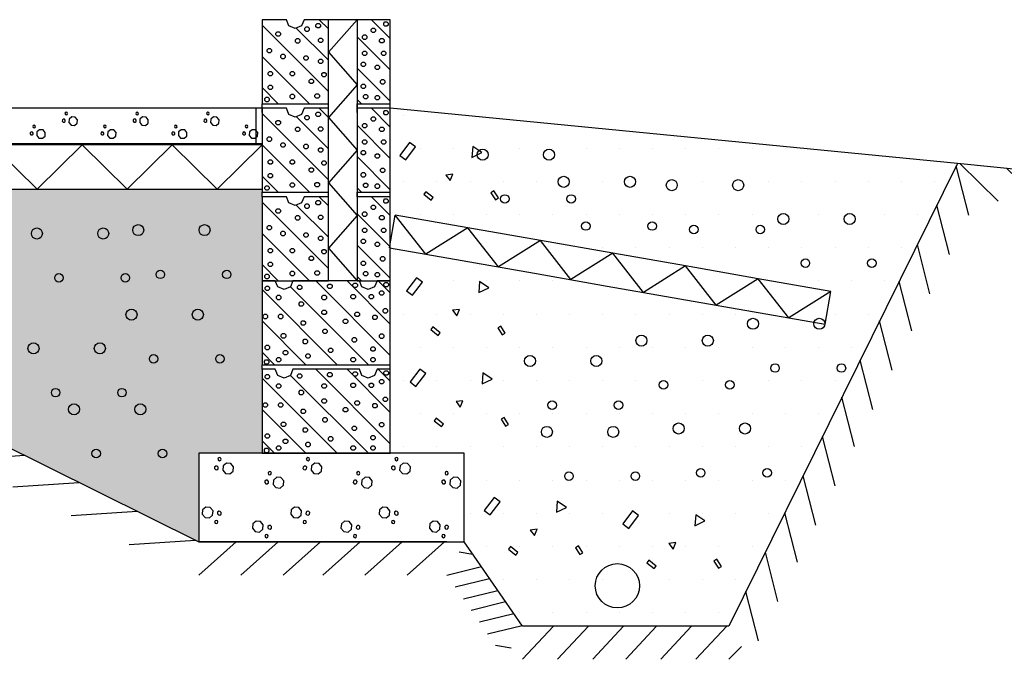
# Model space of a CAD drawing. Units: millimetres. Extents: x 7355 to 59063, y 13064 to 42375.
# Drawn here: x 55176 to 57402, y 13067 to 14512 of the extents above; entities that cross this region are included whole.
import ezdxf

# ---------------------------------------------------------------- set-up
doc = ezdxf.new("R2010")
doc.units = ezdxf.units.MM
doc.header["$LTSCALE"] = 50
for name, color, linetype in [('A2VIIVOITUS', 7, 'Continuous'), ('A6LEIKKAUS_PERUSTUS', 7, 'Continuous'), ('A6LEIKKAUS_POHJAT', 7, 'Continuous'), ('R7AINEMERKINNAT', 7, 'Continuous')]:
    doc.layers.add(name, color=color, linetype=linetype)
doc.styles.get("Standard").update_dxf_attribs({"font": 'arial.ttf'})

# ---------------------------------------------------------------- blocks, each defined once
blk = doc.blocks.new('TRVBETVII_80')
at = {"color": 7, "linetype": 'Continuous', "lineweight": -3}
for p, q in [((160, 80), (0, 80)), ((0, 0), (160, 0))]:
    blk.add_line(p, q, dxfattribs=at)
at = {"linetype": 'Continuous', "lineweight": -3}
for p, q in [((16.2, 68.1), (10.2, 63.1)), ((24, 67.4), (16.2, 68.1)), ((29, 61.5), (24, 67.4)), ((10.2, 63.1), (9.5, 55.3)), ((9.5, 55.3), (14.6, 49.3)), ((14.6, 49.3), (22.4, 48.6)), ((22.4, 48.6), (28.3, 53.7)), ((28.3, 53.7), (29, 61.5)), ((37.3, 58.9), (37, 56.1)), ((37, 56.1), (38.8, 54)), ((39.3, 60.6), (37.3, 58.9)), ((38.8, 54), (41.5, 53.8)), ((42.1, 60.4), (39.3, 60.6)), ((41.5, 53.8), (43.6, 55.6)), ((43.8, 58.3), (42.1, 60.4)), ((43.6, 55.6), (43.8, 58.3)), ((32.7, 43.3), (31.9, 41.1)), ((31.9, 41.1), (32.9, 39.1)), ((34.7, 44.2), (32.7, 43.3)), ((32.9, 39.1), (35, 38.4)), ((36.8, 43.5), (34.7, 44.2)), ((35, 38.4), (37.1, 39.3)), ((37.8, 41.5), (36.8, 43.5)), ((37.1, 39.3), (37.8, 41.5)), ((97.5, 34), (96.9, 26.2)), ((96.9, 26.2), (101.9, 20.2)), ((103.5, 39), (97.5, 34)), ((111.3, 38.4), (103.5, 39)), ((109.7, 19.6), (115.7, 24.6)), ((116.3, 32.4), (111.3, 38.4)), ((115.7, 24.6), (116.3, 32.4)), ((124.6, 29.8), (124.3, 27.1)), ((124.3, 27.1), (126.1, 25)), ((126.7, 31.5), (124.6, 29.8)), ((126.1, 25), (128.8, 24.8)), ((129.4, 31.3), (126.7, 31.5)), ((128.8, 24.8), (130.9, 26.5)), ((131.1, 29.2), (129.4, 31.3)), ((130.9, 26.5), (131.1, 29.2)), ((101.9, 20.2), (109.7, 19.6)), ((120, 14.2), (119.3, 12.1)), ((119.3, 12.1), (120.2, 10.1)), ((122, 15.2), (120, 14.2)), ((120.2, 10.1), (122.3, 9.3)), ((124.2, 14.4), (122, 15.2)), ((122.3, 9.3), (124.4, 10.3)), ((125.1, 12.4), (124.2, 14.4)), ((124.4, 10.3), (125.1, 12.4))]:
    blk.add_line(p, q, dxfattribs=at)
at = {"color": 7, "lineweight": -3, "flags": 9}
for tag, p, rotation in [('PITUUS', (0, 80), 270), ('KORKEUS', (160, 80), 180)]:
    blk.add_attdef(tag, p, '', height=8, rotation=rotation, dxfattribs=at)
blk = doc.blocks.new('TRVBETONI_100')
at = {"linetype": 'Continuous', "lineweight": -3}
for p, q in [((8.7, 72.1), (7.9, 62.4)), ((16.2, 78.4), (8.7, 72.1)), ((25.9, 77.5), (16.2, 78.4)), ((32.2, 70.1), (25.9, 77.5)), ((31.4, 60.3), (32.2, 70.1)), ((42.5, 66.8), (42.2, 63.4)), ((45.1, 69), (42.5, 66.8)), ((48.5, 68.7), (45.1, 69)), ((50.7, 66.1), (48.5, 68.7)), ((7.9, 62.4), (14.2, 54.9)), ((14.2, 54.9), (23.9, 54.1)), ((23.9, 54.1), (31.4, 60.3)), ((36.8, 47.3), (35.9, 44.7)), ((35.9, 44.7), (37.1, 42.1)), ((39.3, 48.5), (36.8, 47.3)), ((42, 47.6), (39.3, 48.5)), ((43.2, 45.1), (42, 47.6)), ((42.2, 63.4), (44.4, 60.8)), ((42.3, 42.4), (43.2, 45.1)), ((44.4, 60.8), (47.8, 60.5)), ((47.8, 60.5), (50.4, 62.7)), ((50.4, 62.7), (50.7, 66.1)), ((129.8, 46.5), (122.4, 40.3)), ((139.6, 45.7), (129.8, 46.5)), ((145.9, 38.2), (139.6, 45.7)), ((37.1, 42.1), (39.7, 41.2)), ((39.7, 41.2), (42.3, 42.4)), ((122.4, 40.3), (121.5, 30.5)), ((121.5, 30.5), (127.8, 23.1)), ((127.8, 23.1), (137.6, 22.2)), ((137.6, 22.2), (145, 28.5)), ((145, 28.5), (145.9, 38.2)), ((156.2, 35), (155.9, 31.6)), ((155.9, 31.6), (158.1, 29)), ((158.8, 37.2), (156.2, 35)), ((158.1, 29), (161.5, 28.7)), ((162.2, 36.9), (158.8, 37.2)), ((161.5, 28.7), (164.1, 30.9)), ((164.4, 34.3), (162.2, 36.9)), ((164.1, 30.9), (164.4, 34.3)), ((150.5, 15.5), (149.5, 12.9)), ((149.5, 12.9), (150.7, 10.3)), ((153, 16.7), (150.5, 15.5)), ((150.7, 10.3), (153.4, 9.4)), ((155.6, 15.8), (153, 16.7)), ((153.4, 9.4), (155.9, 10.6)), ((156.9, 13.2), (155.6, 15.8)), ((155.9, 10.6), (156.9, 13.2))]:
    blk.add_line(p, q, dxfattribs=at)
at = {"color": 7, "lineweight": -3, "flags": 9}
for tag, p, rotation in [('PITUUS', (0, 100), 270), ('KORKEUS', (200, 100), 180)]:
    blk.add_attdef(tag, p, '', height=10, rotation=rotation, dxfattribs=at)
blk = doc.blocks.new('TRVERISTE_100')
at = {"linetype": 'Continuous', "lineweight": -3}
for p, q in [((0, 0), (100, 100)), ((200, 100), (0, 100)), ((100, 100), (200, 0)), ((0, 0), (200, 0))]:
    blk.add_line(p, q, dxfattribs=at)
at = {"color": 7, "lineweight": -3, "flags": 9}
for tag, p, rotation in [('PITUUS', (0, 100), 270), ('KORKEUS', (200, 100), 180)]:
    blk.add_attdef(tag, p, '', height=10, rotation=rotation, dxfattribs=at)
blk = doc.blocks.new('RMAAPIN1')
at = {"linetype": 'Continuous', "lineweight": -3}
for p, q in [((0, 0), (10, 0)), ((0, -1.5), (1.5, 0)), ((1.7, -1.5), (3.2, 0)), ((3.4, -1.5), (4.9, 0)), ((5, -1.5), (6.5, 0)), ((6.7, -1.5), (8.2, 0)), ((8.4, -1.5), (9.9, 0))]:
    blk.add_line(p, q, dxfattribs=at)
blk = doc.blocks.new('STYROX')
at = {"linetype": 'Continuous', "lineweight": -3}
for p, q in [((2, 1), (0, 1)), ((0, 0), (1, 1)), ((1, 1), (2, 0)), ((0, 0), (2, 0))]:
    blk.add_line(p, q, dxfattribs=at)
blk = doc.blocks.new('UH150')
at = {"color": 1, "linetype": 'Continuous', "lineweight": -3}
for p, q in [((0, 0), (0, 190)), ((0, 190), (55, 190)), ((55, 190), (60.9, 175.9)), ((89.1, 175.9), (95, 190)), ((95, 190), (150, 190)), ((150, 190), (150, 0)), ((60.9, 175.9), (75, 170)), ((75, 170), (89.1, 175.9)), ((150, 0), (0, 0))]:
    blk.add_line(p, q, dxfattribs=at)
at = {"color": 7, "linetype": 'Continuous', "lineweight": -3}
for p, q in [((0, 169.2), (20.8, 190)), ((21.1, 181.2), (18.1, 178.3)), ((18.1, 178.3), (18.1, 174.2)), ((25.2, 181.2), (21.1, 181.2)), ((28.1, 178.3), (25.2, 181.2)), ((28.1, 174.2), (28.1, 178.3)), ((0, 27.8), (150, 177.8)), ((0, 98.5), (71.8, 170.3)), ((18.1, 174.2), (21.1, 171.2)), ((21.1, 171.2), (25.2, 171.2)), ((25.2, 171.2), (28.1, 174.2)), ((46.4, 173.5), (43.5, 170.6)), ((43.5, 170.6), (43.5, 166.5)), ((43.5, 166.5), (46.4, 163.5)), ((50.6, 173.5), (46.4, 173.5)), ((46.4, 163.5), (50.6, 163.5)), ((53.5, 170.6), (50.6, 173.5)), ((50.6, 163.5), (53.5, 166.5)), ((53.5, 166.5), (53.5, 170.6)), ((111.5, 162.5), (108.5, 159.6)), ((108.5, 159.6), (108.5, 155.4)), ((115.6, 162.5), (111.5, 162.5)), ((118.5, 159.6), (115.6, 162.5)), ((118.5, 155.4), (118.5, 159.6)), ((15.6, 148.2), (12.6, 145.2)), ((12.6, 145.2), (12.6, 141.1)), ((12.6, 141.1), (15.6, 138.2)), ((19.7, 148.2), (15.6, 148.2)), ((15.6, 138.2), (19.7, 138.2)), ((22.6, 145.2), (19.7, 148.2)), ((19.7, 138.2), (22.6, 141.1)), ((22.6, 141.1), (22.6, 145.2)), ((67.4, 147.1), (64.4, 144.1)), ((64.4, 144.1), (64.4, 140)), ((64.4, 140), (67.4, 137.1)), ((71.5, 147.1), (67.4, 147.1)), ((67.4, 137.1), (71.5, 137.1)), ((74.4, 144.1), (71.5, 147.1)), ((71.5, 137.1), (74.4, 140)), ((74.4, 140), (74.4, 144.1)), ((108.5, 155.4), (111.5, 152.5)), ((111.5, 152.5), (115.6, 152.5)), ((115.6, 152.5), (118.5, 155.4)), ((100.4, 111.8), (97.5, 108.8)), ((104.6, 111.8), (100.4, 111.8)), ((107.5, 108.8), (104.6, 111.8)), ((131.3, 125), (128.4, 122.1)), ((128.4, 122.1), (128.4, 117.9)), ((128.4, 117.9), (131.3, 115)), ((135.4, 125), (131.3, 125)), ((131.3, 115), (135.4, 115)), ((138.4, 122.1), (135.4, 125)), ((135.4, 115), (138.4, 117.9)), ((138.4, 117.9), (138.4, 122.1)), ((15.6, 100.7), (12.6, 97.8)), ((12.6, 97.8), (12.6, 93.7)), ((12.6, 93.7), (15.6, 90.7)), ((19.7, 100.7), (15.6, 100.7)), ((15.6, 90.7), (19.7, 90.7)), ((22.6, 97.8), (19.7, 100.7)), ((19.7, 90.7), (22.6, 93.7)), ((22.6, 93.7), (22.6, 97.8)), ((42.9, 0), (150, 107.1)), ((48.6, 108.5), (45.7, 105.5)), ((45.7, 105.5), (45.7, 101.4)), ((45.7, 101.4), (48.6, 98.5)), ((52.8, 108.5), (48.6, 108.5)), ((48.6, 98.5), (52.8, 98.5)), ((55.7, 105.5), (52.8, 108.5)), ((52.8, 98.5), (55.7, 101.4)), ((55.7, 101.4), (55.7, 105.5)), ((97.5, 108.8), (97.5, 104.7)), ((97.5, 104.7), (100.4, 101.8)), ((100.4, 101.8), (104.6, 101.8)), ((104.6, 101.8), (107.5, 104.7)), ((107.5, 104.7), (107.5, 108.8)), ((7.8, 70.9), (4.9, 68)), ((4.9, 68), (4.9, 63.9)), ((12, 70.9), (7.8, 70.9)), ((14.9, 68), (12, 70.9)), ((14.9, 63.9), (14.9, 68)), ((79.5, 73.2), (76.6, 70.2)), ((76.6, 70.2), (76.6, 66.1)), ((83.6, 73.2), (79.5, 73.2)), ((86.6, 70.2), (83.6, 73.2)), ((86.6, 66.1), (86.6, 70.2)), ((129.1, 73.2), (126.2, 70.2)), ((126.2, 70.2), (126.2, 66.1)), ((133.2, 73.2), (129.1, 73.2)), ((136.2, 70.2), (133.2, 73.2)), ((136.2, 66.1), (136.2, 70.2)), ((4.9, 63.9), (7.8, 60.9)), ((7.8, 60.9), (12, 60.9)), ((12, 60.9), (14.9, 63.9)), ((36.5, 55.5), (33.6, 52.6)), ((33.6, 52.6), (33.6, 48.4)), ((33.6, 48.4), (36.5, 45.5)), ((40.6, 55.5), (36.5, 55.5)), ((36.5, 45.5), (40.6, 45.5)), ((43.6, 52.6), (40.6, 55.5)), ((40.6, 45.5), (43.6, 48.4)), ((43.6, 48.4), (43.6, 52.6)), ((76.6, 66.1), (79.5, 63.2)), ((79.5, 63.2), (83.6, 63.2)), ((83.6, 63.2), (86.6, 66.1)), ((126.2, 66.1), (129.1, 63.2)), ((129.1, 63.2), (133.2, 63.2)), ((133.2, 63.2), (136.2, 66.1)), ((23.3, 22.4), (20.3, 19.5)), ((27.4, 22.4), (23.3, 22.4)), ((30.3, 19.5), (27.4, 22.4)), ((113.6, 0), (150, 36.4)), ((129.1, 42.3), (126.2, 39.3)), ((126.2, 39.3), (126.2, 35.2)), ((126.2, 35.2), (129.1, 32.3)), ((133.2, 42.3), (129.1, 42.3)), ((129.1, 32.3), (133.2, 32.3)), ((136.2, 39.3), (133.2, 42.3)), ((133.2, 32.3), (136.2, 35.2)), ((136.2, 35.2), (136.2, 39.3)), ((20.3, 19.5), (20.3, 15.3)), ((20.3, 15.3), (23.3, 12.4)), ((23.3, 12.4), (27.4, 12.4)), ((27.4, 12.4), (30.3, 15.3)), ((30.3, 15.3), (30.3, 19.5)), ((79.5, 21.3), (76.6, 18.4)), ((76.6, 18.4), (76.6, 14.2)), ((76.6, 14.2), (79.5, 11.3)), ((83.6, 21.3), (79.5, 21.3)), ((79.5, 11.3), (83.6, 11.3)), ((86.6, 18.4), (83.6, 21.3)), ((83.6, 11.3), (86.6, 14.2)), ((86.6, 14.2), (86.6, 18.4)), ((136.8, 14.7), (133.9, 11.8)), ((133.9, 11.8), (133.9, 7.6)), ((133.9, 7.6), (136.8, 4.7)), ((141, 14.7), (136.8, 14.7)), ((136.8, 4.7), (141, 4.7)), ((143.9, 11.8), (141, 14.7)), ((141, 4.7), (143.9, 7.6)), ((143.9, 7.6), (143.9, 11.8))]:
    blk.add_line(p, q, dxfattribs=at)
at = {"color": 7, "lineweight": -3, "flags": 9}
for tag, p in [('HARKORK', (16.7, 59.5)), ('HARPIT', (16.7, 44.4)), ('HARLEV', (16.7, 29.3)), ('HARNIMI', (16.7, 11))]:
    blk.add_attdef(tag, p, '', height=10, dxfattribs=at)
blk = doc.blocks.new('H75')
at = {"color": 1, "linetype": 'Continuous', "lineweight": -3}
for p, q in [((0, 190), (75, 190)), ((0, 0), (0, 190)), ((75, 190), (75, 0)), ((75, 0), (0, 0))]:
    blk.add_line(p, q, dxfattribs=at)
at = {"color": 7, "linetype": 'Continuous', "lineweight": -3}
for p, q in [((0, 147.1), (42.9, 190)), ((7.9, 185), (5, 182.1)), ((5, 182.1), (5, 177.9)), ((12.1, 185), (7.9, 185)), ((15, 182.1), (12.1, 185)), ((15, 177.9), (15, 182.1)), ((5, 177.9), (7.9, 175)), ((7.9, 175), (12.1, 175)), ((12.1, 175), (15, 177.9)), ((36.5, 170.7), (33.5, 167.8)), ((33.5, 167.8), (33.5, 163.7)), ((33.5, 163.7), (36.5, 160.7)), ((40.6, 170.7), (36.5, 170.7)), ((36.5, 160.7), (40.6, 160.7)), ((43.5, 167.8), (40.6, 170.7)), ((40.6, 160.7), (43.5, 163.7)), ((43.5, 163.7), (43.5, 167.8)), ((0, 76.4), (75, 151.4)), ((17.1, 147.3), (14.2, 144.4)), ((14.2, 144.4), (14.2, 140.2)), ((14.2, 140.2), (17.1, 137.3)), ((21.2, 147.3), (17.1, 147.3)), ((17.1, 137.3), (21.2, 137.3)), ((24.2, 144.4), (21.2, 147.3)), ((21.2, 137.3), (24.2, 140.2)), ((24.2, 140.2), (24.2, 144.4)), ((55.8, 155.4), (52.9, 152.5)), ((52.9, 152.5), (52.9, 148.4)), ((52.9, 148.4), (55.8, 145.4)), ((60, 155.4), (55.8, 155.4)), ((55.8, 145.4), (60, 145.4)), ((62.9, 152.5), (60, 155.4)), ((60, 145.4), (62.9, 148.4)), ((62.9, 148.4), (62.9, 152.5)), ((13, 118.7), (10.1, 115.8)), ((10.1, 115.8), (10.1, 111.7)), ((10.1, 111.7), (13, 108.7)), ((17.2, 118.7), (13, 118.7)), ((20.1, 115.8), (17.2, 118.7)), ((17.2, 108.7), (20.1, 111.7)), ((20.1, 111.7), (20.1, 115.8)), ((55.8, 118.7), (52.9, 115.8)), ((52.9, 115.8), (52.9, 111.7)), ((52.9, 111.7), (55.8, 108.7)), ((60, 118.7), (55.8, 118.7)), ((62.9, 115.8), (60, 118.7)), ((60, 108.7), (62.9, 111.7)), ((62.9, 111.7), (62.9, 115.8)), ((13, 108.7), (17.2, 108.7)), ((55.8, 108.7), (60, 108.7)), ((58.9, 94.3), (55.9, 91.3)), ((55.9, 91.3), (55.9, 87.2)), ((63, 94.3), (58.9, 94.3)), ((65.9, 91.3), (63, 94.3)), ((65.9, 87.2), (65.9, 91.3)), ((0, 5.6), (75, 80.6)), ((27.3, 87.1), (24.4, 84.2)), ((24.4, 84.2), (24.4, 80.1)), ((24.4, 80.1), (27.3, 77.1)), ((31.4, 87.1), (27.3, 87.1)), ((27.3, 77.1), (31.4, 77.1)), ((34.4, 84.2), (31.4, 87.1)), ((31.4, 77.1), (34.4, 80.1)), ((34.4, 80.1), (34.4, 84.2)), ((55.9, 87.2), (58.9, 84.3)), ((58.9, 84.3), (63, 84.3)), ((63, 84.3), (65.9, 87.2)), ((15.1, 54.5), (12.1, 51.6)), ((12.1, 51.6), (12.1, 47.4)), ((12.1, 47.4), (15.1, 44.5)), ((19.2, 54.5), (15.1, 54.5)), ((22.1, 51.6), (19.2, 54.5)), ((19.2, 44.5), (22.1, 47.4)), ((22.1, 47.4), (22.1, 51.6)), ((15.1, 44.5), (19.2, 44.5)), ((58.9, 44.3), (55.9, 41.4)), ((55.9, 41.4), (55.9, 37.2)), ((55.9, 37.2), (58.9, 34.3)), ((63, 44.3), (58.9, 44.3)), ((58.9, 34.3), (63, 34.3)), ((65.9, 41.4), (63, 44.3)), ((63, 34.3), (65.9, 37.2)), ((65.9, 37.2), (65.9, 41.4)), ((27.3, 18.8), (24.4, 15.9)), ((24.4, 15.9), (24.4, 11.8)), ((24.4, 11.8), (27.3, 8.8)), ((31.4, 18.8), (27.3, 18.8)), ((27.3, 8.8), (31.4, 8.8)), ((34.4, 15.9), (31.4, 18.8)), ((31.4, 8.8), (34.4, 11.8)), ((34.4, 11.8), (34.4, 15.9)), ((53.8, 20.9), (50.8, 17.9)), ((50.8, 17.9), (50.8, 13.8)), ((50.8, 13.8), (53.8, 10.9)), ((57.9, 20.9), (53.8, 20.9)), ((53.8, 10.9), (57.9, 10.9)), ((60.8, 17.9), (57.9, 20.9)), ((57.9, 10.9), (60.8, 13.8)), ((60.8, 13.8), (60.8, 17.9)), ((65.1, 0), (75, 9.9))]:
    blk.add_line(p, q, dxfattribs=at)
at = {"color": 7, "lineweight": -3, "flags": 9}
for tag, p in [('HARKORK', (4.6, 51.1)), ('HARPIT', (4.6, 36.1)), ('HARLEV', (4.6, 21)), ('HARNIMI', (4.6, 2.6))]:
    blk.add_attdef(tag, p, '', height=10, dxfattribs=at)
blk = doc.blocks.new('RUH290')
at = {"color": 1, "linetype": 'Continuous', "lineweight": -3}
for p, q in [((0, 0), (0, 190)), ((0, 190), (30, 190)), ((30, 190), (35.9, 175.9)), ((64.1, 175.9), (70, 190)), ((70, 190), (220, 190)), ((220, 190), (225.9, 175.9)), ((254.1, 175.9), (260, 190)), ((260, 190), (290, 190)), ((290, 190), (290, 0)), ((35.9, 175.9), (50, 170)), ((50, 170), (64.1, 175.9)), ((225.9, 175.9), (240, 170)), ((240, 170), (254.1, 175.9)), ((290, 0), (0, 0))]:
    blk.add_line(p, q, dxfattribs=at)
at = {"color": 7, "linetype": 'Continuous', "lineweight": -3}
for p, q in [((0, 21.4), (168.6, 190)), ((0, 92.1), (97.9, 190)), ((0, 162.8), (27.2, 190)), ((7.3, 186.3), (4.3, 183.3)), ((4.3, 183.3), (4.3, 179.2)), ((4.3, 179.2), (7.3, 176.3)), ((11.4, 186.3), (7.3, 186.3)), ((14.3, 183.3), (11.4, 186.3)), ((11.4, 176.3), (14.3, 179.2)), ((14.3, 179.2), (14.3, 183.3)), ((77.4, 184.4), (74.4, 181.5)), ((74.4, 181.5), (74.4, 177.4)), ((81.5, 184.4), (77.4, 184.4)), ((84.4, 181.5), (81.5, 184.4)), ((84.4, 177.4), (84.4, 181.5)), ((134.7, 182.6), (131.8, 179.7)), ((131.8, 179.7), (131.8, 175.5)), ((138.8, 182.6), (134.7, 182.6)), ((141.8, 179.7), (138.8, 182.6)), ((141.8, 175.5), (141.8, 179.7)), ((203, 179.9), (200, 177)), ((207.1, 179.9), (203, 179.9)), ((210, 177), (207.1, 179.9)), ((7.3, 176.3), (11.4, 176.3)), ((17.3, 167.1), (14.3, 164.2)), ((14.3, 164.2), (14.3, 160.1)), ((14.3, 160.1), (17.3, 157.1)), ((21.4, 167.1), (17.3, 167.1)), ((17.3, 157.1), (21.4, 157.1)), ((24.3, 164.2), (21.4, 167.1)), ((21.4, 157.1), (24.3, 160.1)), ((24.3, 160.1), (24.3, 164.2)), ((40.9, 158.9), (38, 156)), ((38, 156), (38, 151.9)), ((45.1, 158.9), (40.9, 158.9)), ((48, 156), (45.1, 158.9)), ((48, 151.9), (48, 156)), ((49.3, 0), (225.5, 176.2)), ((74.4, 177.4), (77.4, 174.4)), ((77.4, 174.4), (81.5, 174.4)), ((81.9, 158.9), (79, 156)), ((79, 156), (79, 151.9)), ((81.5, 174.4), (84.4, 177.4)), ((86, 158.9), (81.9, 158.9)), ((89, 156), (86, 158.9)), ((89, 151.9), (89, 156)), ((120, 0), (290, 170)), ((131.8, 175.5), (134.7, 172.6)), ((134.7, 172.6), (138.8, 172.6)), ((138.8, 172.6), (141.8, 175.5)), ((147.4, 157.1), (144.5, 154.2)), ((151.6, 157.1), (147.4, 157.1)), ((154.5, 154.2), (151.6, 157.1)), ((200, 177), (200, 172.8)), ((200, 172.8), (203, 169.9)), ((203, 169.9), (207.1, 169.9)), ((207.1, 169.9), (210, 172.8)), ((210, 172.8), (210, 177)), ((250.3, 157.1), (247.4, 154.2)), ((254.5, 157.1), (250.3, 157.1)), ((257.4, 154.2), (254.5, 157.1)), ((275.8, 178.1), (272.9, 175.1)), ((272.9, 175.1), (272.9, 171)), ((272.9, 171), (275.8, 168.1)), ((279.9, 178.1), (275.8, 178.1)), ((275.8, 168.1), (279.9, 168.1)), ((282.9, 175.1), (279.9, 178.1)), ((279.9, 168.1), (282.9, 171)), ((282.9, 171), (282.9, 175.1)), ((38, 151.9), (40.9, 148.9)), ((40.9, 148.9), (45.1, 148.9)), ((45.1, 148.9), (48, 151.9)), ((79, 151.9), (81.9, 148.9)), ((81.9, 148.9), (86, 148.9)), ((86, 148.9), (89, 151.9)), ((144.5, 154.2), (144.5, 150)), ((144.5, 150), (147.4, 147.1)), ((147.4, 147.1), (151.6, 147.1)), ((151.6, 147.1), (154.5, 150)), ((154.5, 150), (154.5, 154.2)), ((199.3, 142.5), (196.4, 139.6)), ((196.4, 139.6), (196.4, 135.5)), ((196.4, 135.5), (199.3, 132.5)), ((203.5, 142.5), (199.3, 142.5)), ((206.4, 139.6), (203.5, 142.5)), ((203.5, 132.5), (206.4, 135.5)), ((206.4, 135.5), (206.4, 139.6)), ((247.4, 154.2), (247.4, 150)), ((247.4, 150), (250.3, 147.1)), ((250.3, 147.1), (254.5, 147.1)), ((254.5, 147.1), (257.4, 150)), ((257.4, 150), (257.4, 154.2)), ((9.1, 127.1), (6.2, 124.1)), ((6.2, 124.1), (6.2, 120)), ((6.2, 120), (9.1, 117.1)), ((13.2, 127.1), (9.1, 127.1)), ((9.1, 117.1), (13.2, 117.1)), ((16.2, 124.1), (13.2, 127.1)), ((13.2, 117.1), (16.2, 120)), ((16.2, 120), (16.2, 124.1)), ((32.7, 112.5), (29.8, 109.6)), ((36.9, 112.5), (32.7, 112.5)), ((39.8, 109.6), (36.9, 112.5)), ((72.8, 118.9), (69.9, 115.9)), ((69.9, 115.9), (69.9, 111.8)), ((69.9, 111.8), (72.8, 108.9)), ((76.9, 118.9), (72.8, 118.9)), ((79.9, 115.9), (76.9, 118.9)), ((76.9, 108.9), (79.9, 111.8)), ((79.9, 111.8), (79.9, 115.9)), ((147.4, 123.4), (144.5, 120.5)), ((144.5, 120.5), (144.5, 116.3)), ((144.5, 116.3), (147.4, 113.4)), ((151.6, 123.4), (147.4, 123.4)), ((147.4, 113.4), (151.6, 113.4)), ((154.5, 120.5), (151.6, 123.4)), ((151.6, 113.4), (154.5, 116.3)), ((154.5, 116.3), (154.5, 120.5)), ((199.3, 132.5), (203.5, 132.5)), ((245.8, 114.3), (242.8, 111.4)), ((242.8, 111.4), (242.8, 107.2)), ((249.9, 114.3), (245.8, 114.3)), ((252.8, 111.4), (249.9, 114.3)), ((252.8, 107.2), (252.8, 111.4)), ((280.3, 114.3), (277.4, 111.4)), ((277.4, 111.4), (277.4, 107.2)), ((284.5, 114.3), (280.3, 114.3)), ((287.4, 111.4), (284.5, 114.3)), ((287.4, 107.2), (287.4, 111.4)), ((29.8, 109.6), (29.8, 105.4)), ((29.8, 105.4), (32.7, 102.5)), ((32.7, 102.5), (36.9, 102.5)), ((36.9, 102.5), (39.8, 105.4)), ((39.8, 105.4), (39.8, 109.6)), ((72.8, 108.9), (76.9, 108.9)), ((99.2, 103.4), (96.3, 100.4)), ((96.3, 100.4), (96.3, 96.3)), ((96.3, 96.3), (99.2, 93.4)), ((103.3, 103.4), (99.2, 103.4)), ((99.2, 93.4), (103.3, 93.4)), ((106.3, 100.4), (103.3, 103.4)), ((103.3, 93.4), (106.3, 96.3)), ((106.3, 96.3), (106.3, 100.4)), ((190.8, 0), (290, 99.2)), ((194.8, 99.7), (191.9, 96.8)), ((191.9, 96.8), (191.9, 92.7)), ((191.9, 92.7), (194.8, 89.7)), ((198.9, 99.7), (194.8, 99.7)), ((194.8, 89.7), (198.9, 89.7)), ((201.9, 96.8), (198.9, 99.7)), ((198.9, 89.7), (201.9, 92.7)), ((201.9, 92.7), (201.9, 96.8)), ((242.8, 107.2), (245.8, 104.3)), ((245.8, 104.3), (249.9, 104.3)), ((249.9, 104.3), (252.8, 107.2)), ((277.4, 107.2), (280.3, 104.3)), ((280.3, 104.3), (284.5, 104.3)), ((284.5, 104.3), (287.4, 107.2)), ((17.3, 69.7), (14.3, 66.7)), ((21.4, 69.7), (17.3, 69.7)), ((24.3, 66.7), (21.4, 69.7)), ((145.6, 80.6), (142.7, 77.7)), ((142.7, 77.7), (142.7, 73.5)), ((142.7, 73.5), (145.6, 70.6)), ((149.8, 80.6), (145.6, 80.6)), ((145.6, 70.6), (149.8, 70.6)), ((152.7, 77.7), (149.8, 80.6)), ((149.8, 70.6), (152.7, 73.5)), ((152.7, 73.5), (152.7, 77.7)), ((239.4, 70.6), (236.5, 67.7)), ((236.5, 67.7), (236.5, 63.5)), ((243.5, 70.6), (239.4, 70.6)), ((246.5, 67.7), (243.5, 70.6)), ((246.5, 63.5), (246.5, 67.7)), ((14.3, 66.7), (14.3, 62.6)), ((14.3, 62.6), (17.3, 59.7)), ((17.3, 59.7), (21.4, 59.7)), ((21.4, 59.7), (24.3, 62.6)), ((24.3, 62.6), (24.3, 66.7)), ((79.2, 61.5), (76.2, 58.5)), ((76.2, 58.5), (76.2, 54.4)), ((76.2, 54.4), (79.2, 51.5)), ((83.3, 61.5), (79.2, 61.5)), ((79.2, 51.5), (83.3, 51.5)), ((86.2, 58.5), (83.3, 61.5)), ((83.3, 51.5), (86.2, 54.4)), ((86.2, 54.4), (86.2, 58.5)), ((190.2, 57.8), (187.3, 54.9)), ((187.3, 54.9), (187.3, 50.8)), ((187.3, 50.8), (190.2, 47.8)), ((194.4, 57.8), (190.2, 57.8)), ((190.2, 47.8), (194.4, 47.8)), ((197.3, 54.9), (194.4, 57.8)), ((194.4, 47.8), (197.3, 50.8)), ((197.3, 50.8), (197.3, 54.9)), ((236.5, 63.5), (239.4, 60.6)), ((239.4, 60.6), (243.5, 60.6)), ((243.5, 60.6), (246.5, 63.5)), ((37.3, 40.5), (34.4, 37.6)), ((34.4, 37.6), (34.4, 33.5)), ((34.4, 33.5), (37.3, 30.5)), ((41.4, 40.5), (37.3, 40.5)), ((37.3, 30.5), (41.4, 30.5)), ((44.4, 37.6), (41.4, 40.5)), ((41.4, 30.5), (44.4, 33.5)), ((44.4, 33.5), (44.4, 37.6)), ((132.9, 37.8), (130, 34.9)), ((130, 34.9), (130, 30.7)), ((130, 30.7), (132.9, 27.8)), ((137, 37.8), (132.9, 37.8)), ((132.9, 27.8), (137, 27.8)), ((140, 34.9), (137, 37.8)), ((137, 27.8), (140, 30.7)), ((140, 30.7), (140, 34.9)), ((183.9, 25), (180.9, 22.1)), ((188, 25), (183.9, 25)), ((190.9, 22.1), (188, 25)), ((234.8, 32.3), (231.9, 29.4)), ((231.9, 29.4), (231.9, 25.3)), ((231.9, 25.3), (234.8, 22.3)), ((239, 32.3), (234.8, 32.3)), ((234.8, 22.3), (239, 22.3)), ((241.9, 29.4), (239, 32.3)), ((239, 22.3), (241.9, 25.3)), ((241.9, 25.3), (241.9, 29.4)), ((261.5, 0), (290, 28.5)), ((275.8, 44.2), (272.9, 41.2)), ((272.9, 41.2), (272.9, 37.1)), ((272.9, 37.1), (275.8, 34.2)), ((279.9, 44.2), (275.8, 44.2)), ((275.8, 34.2), (279.9, 34.2)), ((282.9, 41.2), (279.9, 44.2)), ((279.9, 34.2), (282.9, 37.1)), ((282.9, 37.1), (282.9, 41.2)), ((37.3, 16.8), (34.4, 13.9)), ((34.4, 13.9), (34.4, 9.8)), ((34.4, 9.8), (37.3, 6.8)), ((41.4, 16.8), (37.3, 16.8)), ((37.3, 6.8), (41.4, 6.8)), ((44.4, 13.9), (41.4, 16.8)), ((41.4, 6.8), (44.4, 9.8)), ((44.4, 9.8), (44.4, 13.9)), ((81.9, 16.8), (79, 13.9)), ((79, 13.9), (79, 9.8)), ((79, 9.8), (81.9, 6.8)), ((86, 16.8), (81.9, 16.8)), ((81.9, 6.8), (86, 6.8)), ((89, 13.9), (86, 16.8)), ((86, 6.8), (89, 9.8)), ((89, 9.8), (89, 13.9)), ((180.9, 22.1), (180.9, 18)), ((180.9, 18), (183.9, 15)), ((183.9, 15), (188, 15)), ((188, 15), (190.9, 18)), ((190.9, 18), (190.9, 22.1)), ((250.3, 16.8), (247.4, 13.9)), ((247.4, 13.9), (247.4, 9.8)), ((247.4, 9.8), (250.3, 6.8)), ((254.5, 16.8), (250.3, 16.8)), ((250.3, 6.8), (254.5, 6.8)), ((257.4, 13.9), (254.5, 16.8)), ((254.5, 6.8), (257.4, 9.8)), ((257.4, 9.8), (257.4, 13.9)), ((277.6, 11.4), (274.7, 8.5)), ((274.7, 8.5), (274.7, 4.3)), ((274.7, 4.3), (277.6, 1.4)), ((281.8, 11.4), (277.6, 11.4)), ((277.6, 1.4), (281.8, 1.4)), ((284.7, 8.5), (281.8, 11.4)), ((281.8, 1.4), (284.7, 4.3)), ((284.7, 4.3), (284.7, 8.5))]:
    blk.add_line(p, q, dxfattribs=at)
at = {"color": 7, "lineweight": -3, "flags": 9}
for tag, p in [('HARKORK', (16.7, 59)), ('HARPIT', (16.7, 43.9)), ('HARLEV', (16.7, 28.8)), ('HARNIMI', (16.7, 10.5))]:
    blk.add_attdef(tag, p, '', height=10, dxfattribs=at)
blk = doc.blocks.new('*S18')
at = {"layer": 'A6LEIKKAUS_PERUSTUS', "color": 1, "linetype": 'Continuous', "lineweight": -3}
for p, q in [((215, 0), (150, 0)), ((0, -210), (0, -190)), ((150, -210), (150, -190)), ((215, -210), (215, -190)), ((290, -210), (290, -190)), ((0, -400), (0, -390)), ((150, -400), (150, -390)), ((215, -400), (215, -390)), ((290, -400), (290, -390)), ((215, -590), (150, -590)), ((0, -790), (0, -780)), ((290, -790), (290, -780))]:
    blk.add_line(p, q, dxfattribs=at)
at = {"layer": 'A6LEIKKAUS_PERUSTUS', "color": 1, "linetype": 'Continuous', "lineweight": -3, "yscale": -1, "rotation": 180}
for name, p in [('UH150', (150, -190)), ('H75', (290, -190)), ('UH150', (150, -390)), ('H75', (290, -390)), ('UH150', (150, -590)), ('H75', (290, -590)), ('RUH290', (290, -780))]:
    blk.add_blockref(name, p, dxfattribs=at)
at = {"layer": 'A6LEIKKAUS_PERUSTUS', "color": 1, "linetype": 'Continuous', "lineweight": -3, "xscale": 73.75, "yscale": -65, "rotation": 270, "row_count": 1, "column_count": 4, "row_spacing": 0, "column_spacing": 147.5}
blk.add_blockref('STYROX', (215, 0), dxfattribs=at)
at = {"layer": 'A6LEIKKAUS_PERUSTUS', "color": 254, "linetype": 'Continuous', "lineweight": -3, "yscale": -1, "rotation": 180}
blk.add_blockref('RUH290', (290, -980), dxfattribs=at)
blk = doc.blocks.new('TRVERISTE_75')
at = {"linetype": 'Continuous', "lineweight": -3}
for p, q in [((0, 0), (75, 75)), ((150, 75), (0, 75)), ((75, 75), (150, 0)), ((0, 0), (150, 0))]:
    blk.add_line(p, q, dxfattribs=at)
at = {"color": 7, "lineweight": -3, "flags": 9}
for tag, p, rotation in [('PITUUS', (0, 75), 270), ('KORKEUS', (150, 75), 180)]:
    blk.add_attdef(tag, p, '', height=7.5, rotation=rotation, dxfattribs=at)
blk = doc.blocks.new('RMAAPIN11_50')
at = {"linetype": 'Continuous', "lineweight": -3}
for p, q in [((80, 75), (5, 0)), ((165, 75), (90, 0)), ((250, 75), (175, 0)), ((330, 75), (255, 0)), ((415, 75), (340, 0)), ((500, 75), (425, 0)), ((0, 0), (500, 0))]:
    blk.add_line(p, q, dxfattribs=at)
at = {"color": 7, "lineweight": -3, "flags": 9}
for tag, p, rotation in [('PITUUS', (0, 75), 270), ('KORKEUS', (500, 75), 180)]:
    blk.add_attdef(tag, p, '', height=5, rotation=rotation, dxfattribs=at)
blk = doc.blocks.new('*S32')
at = {"layer": 'R7AINEMERKINNAT', "linetype": 'Continuous', "lineweight": -3}
for p, q in [((13.1, 100), (52.3, 100)), ((74.7, 67.7), (52.3, 100)), ((74.7, 67.7), (52.3, 100)), ((74.7, 67.7), (52.3, 100)), ((74.7, 67.7), (52.3, 100)), ((74.7, 67.7), (52.3, 100)), ((74.7, 67.7), (52.3, 100)), ((40.6, 77.5), (71.9, 71.9)), ((40.6, 77.5), (71.9, 71.9)), ((40.6, 77.5), (71.9, 71.9)), ((40.6, 77.5), (71.9, 71.9)), ((40.6, 77.5), (71.9, 71.9)), ((40.6, 77.5), (71.9, 71.9)), ((13.1, 25), (13.1, 25))]:
    blk.add_line(p, q, dxfattribs=at)
at = {"layer": 'R7AINEMERKINNAT', "lineweight": -3, "flags": 9}
blk.add_attdef('RVNURKKA', (13.1, 100), '', height=5, rotation=180, dxfattribs=at)
blk = doc.blocks.new('*S33')
at = {"layer": 'R7AINEMERKINNAT', "linetype": 'Continuous', "lineweight": -3}
blk.add_line((-9.3, 57.3), (26.6, 50.8), dxfattribs=at)
blk.add_line((-9.3, 57.3), (26.6, 50.8), dxfattribs=at)
at = {"layer": 'R7AINEMERKINNAT', "lineweight": -3, "flags": 9}
blk.add_attdef('RVNURKKA', (52.3, 100), '', height=5, rotation=124.7464, dxfattribs=at)
blk = doc.blocks.new('*S34')
at = {"layer": 'R7AINEMERKINNAT', "linetype": 'Continuous', "lineweight": -3}
for p, q in [((-62.1, 100), (-62.1, 100)), ((-62.1, 25), (-33.4, 53.7))]:
    blk.add_line(p, q, dxfattribs=at)
at = {"layer": 'R7AINEMERKINNAT', "lineweight": -3, "flags": 9}
blk.add_attdef('RVNURKKA', (-62.1, 100), '', height=5, rotation=180, dxfattribs=at)
blk = doc.blocks.new('MERKSORA')
at = {"linetype": 'Continuous', "lineweight": -3}
for centre, radius in [((-10, 5), 1.25), ((5, 5), 1.25), ((-5, -5), 0.964), ((10, -5), 0.964)]:
    blk.add_circle(centre, radius, dxfattribs=at)
blk = doc.blocks.new('MERKLOUHE')
at = {"linetype": 'Continuous', "lineweight": -3}
for points in [[(-9.78, 2.71), (-7.57, 5.64), (-8.91, 6.65), (-11.12, 3.72)], [(5.37, 5.78), (5.19, 3.3), (7.43, 4.39)], [(0.24, -1.95), (0.83, -0.5), (-0.72, -0.71)], [(9.48, -4.7), (10.47, -6.28), (11.15, -5.86), (10.16, -4.27)], [(-5.68, -5.03), (-4.01, -6.37), (-3.55, -5.79), (-5.22, -4.46)]]:
    blk.add_lwpolyline(points, close=True, dxfattribs=at)

msp = doc.modelspace()

# ---------------------------------------------------------------- hatches: boundary and pattern name
at = {"layer": 'A2VIIVOITUS', "lineweight": -3}
h = msp.add_hatch(dxfattribs=at)
h.set_pattern_fill('PISTE_1', scale=300, style=0, pattern_type=2)
h.set_pattern_definition([(0, (3281.374, -15328.22), (37.5, 75), [0, -75])])
h.paths.add_polyline_path([(57034.6, 13659.2), (56990.6, 13570.3), (56946.7, 13481.5), (56905.4, 13397.9), (56861.4, 13309), (56817.5, 13220.2), (56778.7, 13141.8), (56774.1, 13141.8), (56694.9, 13141.8), (56615.7, 13141.8), (56541.1, 13141.8), (56461.9, 13141.8), (56382.7, 13141.8), (56312.8, 13141.8), (56311.7, 13143.4), (56293.1, 13170.3), (56274.4, 13197.2), (56256.8, 13222.5), (56238.2, 13249.4), (56219.5, 13276.3), (56203.1, 13300), (56200.2, 13304.1), (56180.7, 13332.3), (56180.7, 13532.3), (56013.7, 13532.3), (56013.7, 13553.6), (56013.7, 13624.3), (56013.7, 13695.1), (56013.7, 13722.3), (56013.7, 13732.3), (56013.7, 13753.6), (56013.7, 13824.3), (56013.7, 13895.1), (56013.7, 13922.3), (56013.7, 13927.9), (56013.7, 13996.1), (56093.7, 13982.2), (56175.8, 13967.8), (56257.9, 13953.5), (56340, 13939.2), (56422.1, 13924.8), (56504.2, 13910.5), (56586.3, 13896.1), (56668.4, 13881.8), (56750.5, 13867.5), (56832.6, 13853.1), (56914.7, 13838.8), (56971.5, 13828.9), (56971.3, 13828.3), (56971.1, 13827.3), (56970.9, 13826.2), (56970.9, 13825.1), (56970.9, 13824), (56971.1, 13822.9), (56971.3, 13821.9), (56971.6, 13820.8), (56972, 13819.8), (56972.5, 13818.8), (56973.1, 13817.9), (56973.8, 13817.1), (56974.5, 13816.2), (56975.3, 13815.5), (56976.2, 13814.8), (56977.1, 13814.3), (56978.1, 13813.8), (56979.1, 13813.3), (56980.1, 13813), (56981.2, 13812.8), (56982.3, 13812.6), (56983.4, 13812.6), (56984.5, 13812.6), (56985.5, 13812.8), (56986.6, 13813), (56987.6, 13813.3), (56988.7, 13813.8), (56989.6, 13814.3), (56990.5, 13814.8), (56991.4, 13815.5), (56992.2, 13816.2), (56992.9, 13817.1), (56993.6, 13817.9), (56994.2, 13818.8), (56994.7, 13819.8), (56995.1, 13820.8), (56995.4, 13821.9), (56995.7, 13822.9), (56995.8, 13824), (56995.9, 13824.6), (56996.7, 13824.5), (57009.6, 13898.3), (56845.5, 13927), (56681.3, 13955.7), (56517.1, 13984.4), (56352.9, 14013), (56188.7, 14041.7), (56024.6, 14070.4), (56013.7, 14008.3), (56013.7, 14069.3), (56013.7, 14112.3), (56013.7, 14122.3), (56013.7, 14127.9), (56013.7, 14198.6), (56013.7, 14269.3), (56013.7, 14302.3), (56013.7, 14312.3), (57295.6, 14187), (57293, 14181.8), (57249, 14092.9), (57205.1, 14004.1), (57163.8, 13920.5), (57119.8, 13831.6), (57075.9, 13742.8), (57037.2, 13664.4)])
h = msp.add_hatch(dxfattribs=at)
h.set_pattern_fill('PISTE_1', scale=300, style=0, pattern_type=2)
h.set_pattern_definition([(0, (3308.874, -15178.22), (37.5, 75), [0, -75])])
h.paths.add_polyline_path([(48437.7, 13389.8), (48547.6, 13455), (48657.4, 13520.2), (48760.9, 13581.6), (48870.8, 13646.8), (48980.6, 13712), (48987.1, 13715.8), (49066.5, 13715.8), (49156.4, 13715.8), (49246.3, 13715.8), (49331, 13715.8), (49420.9, 13715.8), (49510.9, 13715.8), (49516.2, 13715.8), (49595.5, 13715.8), (49685.5, 13715.8), (49775.4, 13715.8), (49860.1, 13715.8), (49950, 13715.8), (50039.9, 13715.8), (50045.2, 13715.8), (50124.6, 13715.8), (50214.5, 13715.8), (50304.5, 13715.8), (50389.1, 13715.8), (50479.1, 13715.8), (50569, 13715.8), (50574.3, 13715.8), (50653.6, 13715.8), (50743.6, 13715.8), (50833.5, 13715.8), (50918.2, 13715.8), (51008.1, 13715.8), (51098.1, 13715.8), (51103.4, 13715.8), (51182.7, 13715.8), (51272.7, 13715.8), (51362.6, 13715.8), (51447.2, 13715.8), (51537.2, 13715.8), (51627.1, 13715.8), (51632.4, 13715.8), (51711.8, 13715.8), (51801.7, 13715.8), (51891.7, 13715.8), (51976.3, 13715.8), (52066.2, 13715.8), (52156.2, 13715.8), (52161.5, 13715.8), (52240.8, 13715.8), (52330.8, 13715.8), (52420.7, 13715.8), (52505.4, 13715.8), (52595.3, 13715.8), (52685.2, 13715.8), (52690.5, 13715.8), (52769.9, 13715.8), (52859.8, 13715.8), (52949.8, 13715.8), (53034.4, 13715.8), (53124.4, 13715.8), (53214.3, 13715.8), (53219.6, 13715.8), (53299, 13715.8), (53388.9, 13715.8), (53478.8, 13715.8), (53563.5, 13715.8), (53653.4, 13715.8), (53743.4, 13715.8), (53748.7, 13715.8), (53828, 13715.8), (53918, 13715.8), (54007.9, 13715.8), (54092.5, 13715.8), (54182.5, 13715.8), (54272.4, 13715.8), (54277.7, 13715.8), (54357.1, 13715.8), (54447, 13715.8), (54537, 13715.8), (54621.6, 13715.8), (54711.6, 13715.8), (54801.5, 13715.8), (54806.8, 13715.8), (54922.9, 13658.3), (55054.4, 13593.1), (55186, 13527.9), (55309.8, 13466.5), (55441.4, 13401.3), (55573, 13336.1), (55580.7, 13332.3), (55580.7, 13532.3), (55723.7, 13532.3), (55723.7, 13560.8), (55723.7, 13631.5), (55723.7, 13702.2), (55723.7, 13722.3), (55723.7, 13732.3), (55723.7, 13760.8), (55723.7, 13831.5), (55723.7, 13902.2), (55723.7, 13922.3), (55723.7, 13958.6), (55723.7, 14029.3), (55723.7, 14100), (55723.7, 14112.3), (55723.7, 14122.3), (55723.7, 14129.3), (55622, 14129.3), (55520.3, 14129.3), (55418.6, 14129.3), (55316.9, 14129.3), (55215.2, 14129.3), (55113.5, 14129.3), (55011.8, 14129.3), (54910.1, 14129.3), (54808.4, 14129.3), (54706.7, 14129.3), (54605, 14129.3), (54503.3, 14129.3), (54401.6, 14129.3), (54299.9, 14129.3), (54198.2, 14129.3), (54096.5, 14129.3), (53994.8, 14129.3), (53893.1, 14129.3), (53791.4, 14129.3), (53689.7, 14129.3), (53588, 14129.3), (53486.2, 14129.3), (53384.5, 14129.3), (53282.8, 14129.3), (53181.1, 14129.3), (53079.4, 14129.3), (52977.7, 14129.3), (52876, 14129.3), (52774.3, 14129.3), (52672.6, 14129.3), (52570.9, 14129.3), (52469.2, 14129.3), (52367.5, 14129.3), (52265.8, 14129.3), (52164.1, 14129.3), (52062.4, 14129.3), (51960.7, 14129.3), (51859, 14129.3), (51757.3, 14129.3), (51655.6, 14129.3), (51553.9, 14129.3), (51452.2, 14129.3), (51350.5, 14129.3), (51248.8, 14129.3), (51147.1, 14129.3), (51045.4, 14129.3), (50943.7, 14129.3), (50842, 14129.3), (50740.3, 14129.3), (50638.6, 14129.3), (50536.9, 14129.3), (50435.2, 14129.3), (50333.5, 14129.3), (50231.8, 14129.3), (50130.1, 14129.3), (50028.4, 14129.3), (49926.7, 14129.3), (49825, 14129.3), (49723.2, 14129.3), (49621.5, 14129.3), (49519.8, 14129.3), (49418.1, 14129.3), (49316.4, 14129.3), (49214.7, 14129.3), (49113, 14129.3), (49011.3, 14129.3), (48909.6, 14129.3), (48807.9, 14129.3), (48706.2, 14129.3), (48604.5, 14129.3), (48502.8, 14129.3), (48401.1, 14129.3), (48299.4, 14129.3), (48197.7, 14129.3), (48197.7, 14122.3), (48197.7, 14112.3), (48197.7, 14100), (48197.7, 14029.3), (48197.7, 13958.6), (48197.7, 13922.3), (48197.7, 13902.2), (48197.7, 13831.5), (48197.7, 13760.8), (48197.7, 13732.3), (48197.7, 13722.3), (48197.7, 13702.2), (48197.7, 13631.5), (48197.7, 13560.8), (48197.7, 13532.3), (48340.7, 13532.3), (48340.7, 13332.3)])

# ---------------------------------------------------------------- linework, layer by layer
at = {"layer": 'A6LEIKKAUS_PERUSTUS', "color": 1, "linetype": 'Continuous', "lineweight": -3}
msp.add_lwpolyline([(55580.7, 13332.3), (56180.7, 13332.3), (56180.7, 13532.3), (55580.7, 13532.3)], close=True, dxfattribs=at)
at = {"layer": 'A6LEIKKAUS_POHJAT', "color": 7, "linetype": 'Continuous', "lineweight": -3}
msp.add_lwpolyline([(48210.7, 14232.3), (55710.7, 14232.3), (55710.7, 14312.3), (48210.7, 14312.3)], close=True, dxfattribs=at)
at = {"layer": 'R7AINEMERKINNAT', "color": 7, "linetype": 'Continuous', "lineweight": -3}
for p, q in [((57295.6, 14187), (56013.7, 14312.3)), ((56011.7, 13996.5), (56024.6, 14070.4)), ((56996.7, 13824.5), (57009.6, 13898.3))]:
    msp.add_line(p, q, dxfattribs=at)
msp.add_circle((56526.9, 13233.1), 50, dxfattribs=at)

# ---------------------------------------------------------------- block references
at = {"layer": 'A6LEIKKAUS_PERUSTUS', "color": 1, "linetype": 'Continuous', "lineweight": -3}
msp.add_blockref('*S18', (55723.7, 14512.3), dxfattribs=at)
at = {"layer": 'R7AINEMERKINNAT', "color": 7, "linetype": 'Continuous', "lineweight": -3, "row_count": 1, "row_spacing": 0}
for name, p, xscale, rotation, column_count, column_spacing in [('TRVBETVII_80', (55723.7, 14312.3), 1.000797872340424, 180, 47, 160.1276595744679), ('TRVERISTE_100', (55723.7, 14229.3), 1.017027104446059, 180, 37, 203.4054208892117), ('RMAAPIN11_50', (57295.6, 14187), 1.1659592278444, 243.6887977175373, 2, 582.9796139222), ('TRVERISTE_75', (57009.6, 13898.3), 1.1111111111111, 170.0932310410095, 6, 166.666666666665)]:
    msp.add_blockref(name, p, dxfattribs=dict(at, xscale=xscale, rotation=rotation, column_count=column_count, column_spacing=column_spacing))
at = {"layer": 'R7AINEMERKINNAT', "color": 7, "linetype": 'Continuous', "lineweight": -3, "xscale": 10, "yscale": 10}
for name, p in [('MERKLOUHE', (56146.4, 14168.2)), ('MERKSORA', (56322.5, 14157.1)), ('MERKSORA', (56505.7, 14095.9)), ('MERKSORA', (56750, 14088.3)), ('MERKSORA', (57002, 14012)), ('MERKSORA', (55543.8, 13986.7)), ('MERKSORA', (55314.7, 13979.1)), ('MERKLOUHE', (56161.8, 13862.6)), ('MERKSORA', (55528.6, 13795.7)), ('MERKSORA', (56933.4, 13775.1)), ('MERKSORA', (55307.1, 13719.4)), ('MERKSORA', (56681.4, 13737)), ('MERKSORA', (56429.5, 13691.1)), ('MERKLOUHE', (56169.4, 13656.3)), ('MERKSORA', (55398.7, 13581.9)), ('MERKSORA', (56765.4, 13538.4)), ('MERKSORA', (56467.6, 13530.8)), ('MERKLOUHE', (56337.4, 13366.1)), ('MERKLOUHE', (56650.5, 13335.5))]:
    msp.add_blockref(name, p, dxfattribs=at)
at = {"layer": 'R7AINEMERKINNAT', "color": 1, "linetype": 'Continuous', "lineweight": -3, "xscale": 62.556756387751, "yscale": -50, "rotation": 174.2533337016039, "row_count": 1, "column_count": 2, "row_spacing": 0, "column_spacing": 625.56756387751}
msp.add_blockref('RMAAPIN1', (58540.4, 14061.7), dxfattribs=at)
at = {"layer": 'R7AINEMERKINNAT', "color": 254, "linetype": 'Continuous', "lineweight": -3, "xscale": 86.374384937026, "yscale": 50, "rotation": 333.638642277666}
msp.add_blockref('RMAAPIN1', (54806.8, 13715.8), dxfattribs=at)
at = {"layer": 'R7AINEMERKINNAT', "color": 7, "linetype": 'Continuous', "lineweight": -3, "rotation": 180, "row_count": 1, "column_count": 3, "row_spacing": 0, "column_spacing": 200}
msp.add_blockref('TRVBETONI_100', (56180.7, 13532.3), dxfattribs=at)
at = {"layer": 'R7AINEMERKINNAT', "color": 7, "linetype": 'Continuous', "lineweight": -3, "row_count": 1, "column_count": 3, "row_spacing": 0, "column_spacing": 200}
msp.add_blockref('TRVBETONI_100', (55580.7, 13332.3), dxfattribs=at)
at = {"layer": 'R7AINEMERKINNAT', "color": 7, "linetype": 'Continuous', "lineweight": -3}
for p, xscale, rotation in [((56141.5, 13332.3), 1.1214924847125, 180), ((56312.8, 13141.8), 0.38503368727119, 124.7463697422166), ((56778.7, 13141.8), 0.931887256744, 180)]:
    msp.add_blockref('RMAAPIN11_50', p, dxfattribs=dict(at, xscale=xscale, rotation=rotation))
for name, p in [('*S32', (56128.4, 13232.3)), ('*S34', (56840.9, 13041.8)), ('*S33', (56260.5, 13041.8))]:
    msp.add_blockref(name, p, dxfattribs=at)

doc.saveas('drawing.dxf')
